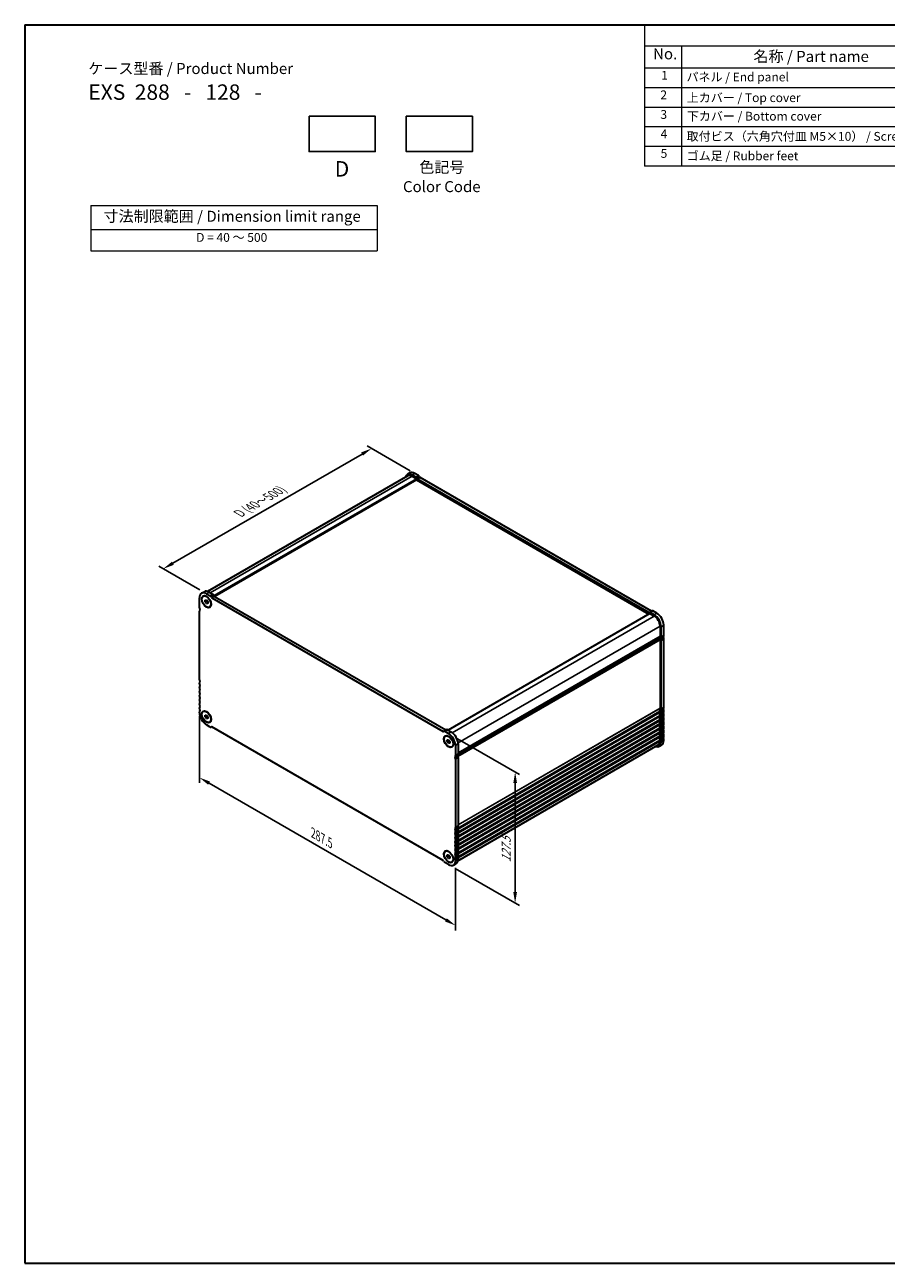
# Model space of a CAD drawing. Units: millimetres. Extents: x 51 to 7520, y 28 to 1433.
# Drawn here: x 51 to 735, y 28 to 1012 of the extents above; entities that cross this region are included whole.
import ezdxf

# ---------------------------------------------------------------- set-up
doc = ezdxf.new("R2010")
doc.units = ezdxf.units.MM
doc.header["$LTSCALE"] = 3.5
doc.layers.get('Defpoints').update_dxf_attribs({"lineweight": 25})
for name, color, linetype, lineweight in [('AM_5', 3, 'Continuous', 25), ('Border (ISO)', 7, 'Continuous', 35), ('Symbol (ISO)', 7, 'Continuous', 18), ('Visible (ISO)', 7, 'Continuous', 35), ('Visible Narrow (ISO)', 7, 'Continuous', 25)]:
    doc.layers.add(name, color=color, linetype=linetype, lineweight=lineweight)
doc.styles.add('Note Text (TK)', font='MS PGothic.ttf')
doc.styles.add('Note Text (TK2)', font='MS PGothic.ttf')
doc.dimstyles.new('Default - Method 1b (TK)', dxfattribs={"dimscale": 3.5, "dimtxt": 2.5, "dimasz": 2.5, "dimexe": 1, "dimexo": 1.5, "dimgap": 1, "dimtad": 1, "dimtoh": 1, "dimrnd": 1e-08, "dimdsep": 46, "dimtxsty": 'Note Text (TK)', "dimcen": 0.09, "dimdle": 5, "dimclrd": 100, "dimclre": 100, "dimclrt": 7, "dimadec": 1, "dimazin": 1, "dimtfac": 1, "dimtmove": 0, "dimatfit": 3, "dimfxl": 1, "dimtolj": 1, "dimlwd": -1, "dimlwe": -1, "dimarcsym": 0})

# ---------------------------------------------------------------- blocks, each defined once
blk = doc.blocks.new('図面枠 tk図枠')
at = {"layer": 'Border (ISO)'}
for p, q in [((14.5, 289), (405.5, 289)), ((14.5, 289), (14.5, 8)), ((405.5, 289), (405.5, 8)), ((14.5, 8), (405.5, 8))]:
    blk.add_line(p, q, dxfattribs=at)
blk = doc.blocks.new('*D3')
at = {"layer": 'AM_5'}
for p, q in [((318.66, 670.62), (168.35, 583.84)), ((356.8, 657.36), (322.74, 677.02)), ((189.79, 562.72), (157.28, 581.49))]:
    blk.add_line(p, q, dxfattribs=at)
for points in [[(317.93, 671.89), (319.39, 669.36), (326.24, 675)], [(167.63, 585.11), (169.08, 582.58), (160.78, 579.47)]]:
    blk.add_solid(points, dxfattribs=at)
at = {"layer": 'Defpoints', "color": 0}
for p in [(362.05, 654.33), (160.78, 579.47), (195.04, 559.69)]:
    blk.add_point(p, dxfattribs=at)
at = {"layer": 'AM_5', "color": 7, "insert": (220.91, 623.33), "char_height": 8.75, "attachment_point": 4, "rotation": 30.00001, "style": 'Note Text (TK)'}
blk.add_mtext('\\A1;{\\H0.816x;\\Q-30;\\W0.816;D (40～500)}', dxfattribs=at)
blk = doc.blocks.new('*D4')
at = {"layer": 'AM_5'}
for p, q in [((189.56, 462.47), (189.56, 409.6)), ((197.13, 409.27), (385.27, 300.64)), ((392.85, 341.96), (392.85, 292.23))]:
    blk.add_line(p, q, dxfattribs=at)
for points in [[(197.86, 410.53), (196.4, 408), (189.56, 413.64)], [(386, 301.91), (384.54, 299.38), (392.85, 296.27)]]:
    blk.add_solid(points, dxfattribs=at)
at = {"layer": 'Defpoints', "color": 0}
for p in [(189.56, 468.54), (392.85, 348.02), (392.85, 296.27)]:
    blk.add_point(p, dxfattribs=at)
at = {"layer": 'AM_5', "color": 7, "insert": (279.75, 369.73), "char_height": 8.75, "attachment_point": 4, "rotation": 330, "style": 'Note Text (TK)'}
blk.add_mtext('\\A1;{\\Q-30.000;\\W0.816;\\H0.816x;287.5}', dxfattribs=at)
blk = doc.blocks.new('*D5')
at = {"layer": 'AM_5'}
for p, q in [((392.62, 445.61), (443.75, 416.09)), ((440.25, 409.36), (440.25, 322.76)), ((392.62, 341.51), (443.75, 311.99))]:
    blk.add_line(p, q, dxfattribs=at)
for points in [[(438.79, 409.36), (441.71, 409.36), (440.25, 418.11)], [(438.79, 322.76), (441.71, 322.76), (440.25, 314.01)]]:
    blk.add_solid(points, dxfattribs=at)
at = {"layer": 'Defpoints', "color": 0}
for p in [(387.37, 448.65), (387.37, 344.54), (440.25, 314.01)]:
    blk.add_point(p, dxfattribs=at)
at = {"layer": 'AM_5', "color": 7, "insert": (433.18, 346.23), "char_height": 8.75, "attachment_point": 4, "rotation": 90, "style": 'Note Text (TK)'}
blk.add_mtext('\\A1;{\\Q30.000;\\W0.816;\\H0.816x;127.5}', dxfattribs=at)
blk = doc.blocks.new('構成内容 _ Componentsクリア')
at = {"layer": 'Symbol (ISO)'}
for p, q in [((405.5, 289), (155.16, 289)), ((155.16, 289), (155.16, 284.16)), ((405.5, 289), (405.5, 284.16)), ((405.5, 284.16), (155.16, 284.16)), ((155.16, 284.16), (155.16, 279.12)), ((163.51, 284.16), (163.51, 279.12)), ((223.4, 284.16), (223.4, 279.12)), ((243.4, 284.16), (243.4, 279.12)), ((306.01, 284.16), (306.01, 279.12)), ((405.5, 284.16), (405.5, 279.12)), ((405.5, 279.12), (155.16, 279.12)), ((155.16, 279.12), (155.16, 256.95)), ((163.51, 279.12), (163.51, 256.95)), ((223.4, 279.12), (223.4, 256.95)), ((243.4, 279.12), (243.4, 256.95)), ((306.01, 279.12), (306.01, 256.95)), ((405.5, 279.12), (405.5, 256.95)), ((405.5, 274.69), (155.16, 274.69)), ((405.5, 270.25), (155.16, 270.25)), ((405.5, 265.82), (155.16, 265.82)), ((405.5, 261.39), (155.16, 261.39)), ((405.5, 256.95), (155.16, 256.95))]:
    blk.add_line(p, q, dxfattribs=at)
at = {"layer": 'Symbol (ISO)', "color": 7, "attachment_point": 7}
for s, insert, char_height, style in [('構成内容 / Components', (261.69, 284.56), 2.5, 'Note Text (TK)'), ('No.', (157.09, 280.38), 2.5, 'Note Text (TK)'), ('名称 / Part name', (179.87, 279.79), 2.5, 'Note Text (TK)'), ('数量 / Pcs', (224.87, 279.76), 2.5, 'Note Text (TK)'), ('材質 / Material', (262.82, 279.8), 2.5, 'Note Text (TK)'), ('色・表面処理 / Color・Finish', (334.53, 279.69), 2.5, 'Note Text (TK)'), ('1', (158.93, 275.91), 2, 'Note Text (TK2)'), ('パネル / End panel', (164.67, 275.53), 2, 'Note Text (TK2)'), ('2', (232.82, 275.91), 2, 'Note Text (TK2)'), ('アルミ板 / Aluminium A1050P', (244.55, 275.4), 2, 'Note Text (TK2)'), ('ﾌﾞﾗｯｸ , ｼﾙﾊﾞｰ ・ ｱﾙﾏｲﾄ / Black , Silver ・ anodized', (307.16, 275.31), 2, 'Note Text (TK2)'), ('2', (158.75, 271.47), 2, 'Note Text (TK2)'), ('上カバー / Top cover', (164.72, 270.84), 2, 'Note Text (TK2)'), ('1', (232.99, 271.48), 2, 'Note Text (TK2)'), ('アルミ押出材 / Extruded aluminium A6063S-T5', (244.55, 271.01), 2, 'Note Text (TK2)'), ('ﾌﾞﾗｯｸ , ｼﾙﾊﾞｰ ・ ｱﾙﾏｲﾄ & ｸﾘｱ塗装 / Black , Silver ・ anodized & clear coated', (307.16, 270.83), 2, 'Note Text (TK2)'), ('3', (158.75, 267.02), 2, 'Note Text (TK2)'), ('下カバー / Bottom cover', (164.75, 266.63), 2, 'Note Text (TK2)'), ('1', (232.99, 267.05), 2, 'Note Text (TK2)'), ('アルミ押出材 / Extruded aluminium A6063S-T5', (244.55, 266.57), 2, 'Note Text (TK2)'), ('ﾌﾞﾗｯｸ , ｼﾙﾊﾞｰ ・ ｱﾙﾏｲﾄ & ｸﾘｱ塗装 / Black , Silver ・ anodized & clear coated', (307.16, 266.39), 2, 'Note Text (TK2)'), ('4', (158.8, 262.62), 2, 'Note Text (TK2)'), ('取付ビス（六角穴付皿 M5×10） / Screw', (164.7, 262.06), 2, 'Note Text (TK2)'), ('8', (232.8, 262.59), 2, 'Note Text (TK2)'), ('ステンレス / Stainless steel', (244.53, 262.31), 2, 'Note Text (TK2)'), ('無処理 / Unfinished', (307.24, 262.15), 2, 'Note Text (TK2)'), ('5', (158.8, 258.19), 2, 'Note Text (TK2)'), ('ゴム足 / Rubber feet', (164.7, 257.63), 2, 'Note Text (TK2)'), ('4', (232.8, 258.15), 2, 'Note Text (TK2)'), ('合成ゴム / Rubber', (244.53, 257.88), 2, 'Note Text (TK2)'), ('ﾌﾞﾗｯｸ / Black', (307.24, 257.71), 2, 'Note Text (TK2)')]:
    blk.add_mtext(s, dxfattribs=dict(at, insert=insert, char_height=char_height, style=style))
blk = doc.blocks.new('テーブル3')
at = {"layer": 'Symbol (ISO)'}
for p, q in [((300.41, 139.7), (365.41, 139.7)), ((300.41, 139.7), (300.41, 134.26)), ((365.41, 139.7), (365.41, 134.26)), ((300.41, 134.26), (365.41, 134.26)), ((300.41, 134.26), (300.41, 129.42)), ((365.41, 134.26), (365.41, 129.42)), ((300.41, 129.42), (365.41, 129.42))]:
    blk.add_line(p, q, dxfattribs=at)
at = {"layer": 'Symbol (ISO)', "color": 7, "attachment_point": 7}
for s, insert, char_height, style in [('寸法制限範囲 / Dimension limit range', (303.32, 135.2), 2.5, 'Note Text (TK)'), ('D = 40 ～ 500', (324.34, 130.81), 2, 'Note Text (TK2)')]:
    blk.add_mtext(s, dxfattribs=dict(at, insert=insert, char_height=char_height, style=style))

msp = doc.modelspace()

# ---------------------------------------------------------------- linework, layer by layer
for points in [[(276.6419, 938.8336), (329.1419, 938.8336), (329.1419, 910.8336), (276.6419, 910.8336)], [(353.8091, 938.8336), (406.3091, 938.8336), (406.3091, 910.8336), (353.8091, 910.8336)]]:
    msp.add_lwpolyline(points, close=True)
at = {"layer": 'Visible (ISO)'}
for p, q in [((355.1282, 653.2957), (196.018, 561.4334)), ((361.9137, 650.116), (201.5772, 557.5457)), ((356.6245, 655.603), (354.5032, 654.3782)), ((361.4744, 652.2068), (358.3782, 653.9944)), ((358.3782, 652.9737), (361.7723, 651.0141)), ((363.5957, 653.4315), (360.4995, 655.2191)), ((361.9137, 650.7692), (361.9137, 650.116)), ((361.9137, 650.116), (546.5514, 543.5154)), ((362.5173, 650.9077), (362.2244, 651.415)), ((546.3221, 544.6684), (362.7673, 650.6438)), ((364.6386, 652.1325), (364.3457, 652.6398)), ((548.4434, 545.8931), (364.8886, 651.8686)), ((191.1615, 560.0728), (193.2828, 561.2976)), ((197.1578, 560.9137), (200.254, 559.1261)), ((189.5564, 548.5519), (189.5564, 556.5251)), ((192.5365, 557.6913), (192.7133, 557.7933)), ((193.9758, 554.6806), (195.0365, 554.7754)), ((193.9758, 553.2664), (193.9758, 554.6806)), ((193.9758, 553.2664), (195.5287, 554.163)), ((195.0365, 551.9469), (193.9758, 553.2664)), ((195.0365, 559.689), (198.1327, 557.9014)), ((195.0365, 554.7754), (196.0971, 553.4559)), ((195.0365, 551.9469), (196.0971, 552.5593)), ((196.0971, 552.0417), (195.0365, 551.9469)), ((196.0971, 553.4559), (196.0971, 552.0417)), ((198.8827, 557.1097), (199.1756, 556.6024)), ((199.4256, 556.3385), (382.9804, 450.363)), ((201.004, 558.3344), (201.2969, 557.8271)), ((201.5469, 557.5632), (385.1018, 451.5877)), ((189.5564, 491.3972), (189.5564, 545.7188)), ((197.5365, 549.031), (197.7133, 549.1331)), ((547.2171, 543.8997), (386.922, 451.3533)), ((546.865, 544.8127), (546.5721, 544.6436)), ((548.9863, 546.0374), (546.865, 544.8127)), ((547.3171, 543.8898), (550.7112, 541.9302)), ((550.7112, 542.9508), (547.615, 544.7384)), ((552.8325, 544.1755), (549.7363, 545.9631)), ((555.3074, 533.9694), (555.3074, 525.9962)), ((556.1913, 525.4859), (556.1913, 533.459)), ((558.3126, 526.7106), (558.3126, 534.6838)), ((554.7642, 524.965), (394.9709, 432.7083)), ((555.3074, 523.1631), (555.3074, 468.8414)), ((556.1913, 468.3311), (556.1913, 522.6528)), ((558.3126, 469.5559), (558.3126, 523.8775)), ((189.5564, 488.1312), (189.5564, 488.564)), ((189.5564, 484.8652), (189.5564, 485.298)), ((189.5564, 481.5992), (189.5564, 482.0321)), ((189.5564, 478.3332), (189.5564, 478.7661)), ((189.5564, 475.0672), (189.5564, 475.5001)), ((189.5564, 471.8012), (189.5564, 472.2341)), ((189.5564, 468.5352), (189.5564, 468.9681)), ((189.5565, 465.0774), (189.5565, 465.7021)), ((192.5365, 466.2437), (192.7133, 466.3457)), ((193.9758, 463.233), (195.0365, 463.3277)), ((193.9758, 461.8188), (193.9758, 463.233)), ((193.9758, 461.8188), (195.5287, 462.7154)), ((195.0365, 463.3277), (196.0971, 462.0083)), ((555.3074, 466.0083), (555.3074, 465.5755)), ((555.3074, 462.7423), (555.3074, 462.3095)), ((556.1913, 465.0651), (556.1913, 465.498)), ((558.3126, 466.2899), (558.3126, 466.7227)), ((558.3126, 463.0239), (558.3126, 463.4568)), ((195.0365, 460.4993), (193.9758, 461.8188)), ((195.0365, 460.4993), (196.0971, 461.1117)), ((196.0971, 460.594), (195.0365, 460.4993)), ((198.1327, 453.7981), (195.0365, 455.5857)), ((196.0971, 462.0083), (196.0971, 460.594)), ((197.5365, 457.5834), (197.7133, 457.6855)), ((199.1756, 453.8929), (198.8827, 453.7238)), ((382.9804, 347.8927), (199.4256, 453.8681)), ((555.3074, 459.4763), (555.3074, 459.0435)), ((555.3074, 456.2104), (555.3074, 455.7775)), ((555.3074, 452.9444), (555.3074, 452.5115)), ((556.1913, 461.7992), (556.1913, 462.232)), ((556.1913, 458.5332), (556.1913, 458.966)), ((556.1913, 455.2672), (556.1913, 455.7)), ((556.1913, 452.0012), (556.1913, 452.4341)), ((558.3126, 459.7579), (558.3126, 460.1908)), ((558.3126, 456.4919), (558.3126, 456.9248)), ((558.3126, 453.2259), (558.3126, 453.6588)), ((383.2304, 450.3382), (383.5233, 450.5073)), ((383.5233, 450.5073), (385.6447, 451.7321)), ((384.2733, 450.433), (387.3695, 448.6455)), ((384.8695, 446.6477), (385.0463, 446.7498)), ((386.3089, 443.6371), (387.3695, 443.7318)), ((386.3089, 442.2228), (386.3089, 443.6371)), ((386.3089, 442.2228), (387.8618, 443.1194)), ((386.3947, 451.6578), (389.4909, 449.8702)), ((387.3695, 443.7318), (388.4302, 442.4123)), ((555.3074, 449.6784), (555.3074, 449.2455)), ((555.3074, 446.4124), (555.3074, 445.9795)), ((555.3074, 443.1464), (555.3074, 442.5217)), ((556.1912, 445.4692), (556.1912, 445.9021)), ((556.1912, 442.0114), (556.1912, 442.6361)), ((556.1913, 448.7352), (556.1913, 449.1681)), ((558.3125, 443.2362), (558.3125, 443.8608)), ((558.3126, 449.96), (558.3126, 450.3928)), ((558.3126, 446.694), (558.3126, 447.1268)), ((387.3695, 440.9034), (386.3089, 442.2228)), ((387.3695, 440.9034), (388.4302, 441.5157)), ((388.4302, 440.9981), (387.3695, 440.9034)), ((388.4302, 442.4123), (388.4302, 440.9981)), ((389.8695, 437.9875), (390.0463, 438.0895)), ((392.8496, 439.1536), (392.8496, 431.1805)), ((394.8511, 347.6839), (553.9612, 439.5462)), ((394.9709, 440.3784), (394.9709, 432.4053)), ((556.7075, 439.6884), (554.5862, 438.4637)), ((392.8496, 428.3474), (392.8496, 374.0258)), ((394.9709, 429.5722), (394.9709, 375.2505)), ((392.8496, 371.1926), (392.8496, 370.7598)), ((392.8496, 367.9267), (392.8496, 367.4938)), ((392.8496, 364.6607), (392.8496, 364.2278)), ((394.9709, 372.4174), (394.9709, 371.9845)), ((394.9709, 369.1514), (394.9709, 368.7186)), ((394.9709, 365.8854), (394.9709, 365.4526)), ((384.8695, 355.2001), (385.0463, 355.3022)), ((392.8496, 361.3947), (392.8496, 360.9618)), ((392.8496, 358.1287), (392.8496, 357.6959)), ((392.8496, 354.8627), (392.8496, 354.4299)), ((394.9709, 362.6194), (394.9709, 362.1866)), ((394.9709, 359.3534), (394.9709, 358.9206)), ((394.9709, 356.0875), (394.9709, 355.6546)), ((383.5233, 347.1215), (383.2304, 347.6288)), ((387.3679, 344.5431), (384.2733, 346.3297)), ((386.3089, 352.1895), (387.3695, 352.2842)), ((386.3089, 350.7753), (386.3089, 352.1895)), ((386.3089, 350.7753), (387.8618, 351.6718)), ((387.3695, 349.4558), (386.3089, 350.7753)), ((387.3695, 352.2842), (388.4302, 350.9647)), ((387.3695, 349.4558), (388.4302, 350.0682)), ((388.4302, 349.5505), (387.3695, 349.4558)), ((388.4302, 350.9647), (388.4302, 349.5505)), ((389.8695, 346.5399), (390.0463, 346.6419)), ((391.2445, 344.1583), (393.3659, 345.383)), ((392.8496, 351.5967), (392.8496, 351.1639)), ((392.8496, 348.3307), (392.8496, 347.7061)), ((394.9709, 352.8215), (394.9709, 352.3886)), ((394.9709, 349.5555), (394.9709, 348.9308))]:
    msp.add_line(p, q, dxfattribs=at)
for centre, major_axis, start_param, end_param in [((358.3782, 647.6665), (-3.875, 6.7117), 5.49778625, 6.85907611), ((358.3782, 647.6665), (-3.25, 5.6292), 5.49778714, 6.28318531), ((360.4995, 648.8913), (-3.875, 6.7117), 5.49778625, 6.28318531), ((361.4744, 650.982), (-0.75, 1.299), 4.71238888, 5.49778702), ((361.7723, 650.8508), (0.1, -0.1732), 0.78539816, 2.35619449), ((362.7673, 651.0521), (-0.25, 0.433), 1.57079623, 2.35619437), ((363.5957, 652.2068), (-0.75, 1.299), 4.71238888, 5.49778702), ((364.8886, 652.2768), (-0.25, 0.433), 1.57079623, 2.35619437), ((195.0365, 553.3611), (-3.875, 6.7117), 5.49778714, 7.06857784), ((197.1578, 554.5859), (-3.875, 6.7117), 5.49778714, 6.28318531), ((198.1327, 556.6766), (0.75, -1.299), 1.57083207, 2.35621595), ((199.4256, 556.7467), (0.25, -0.433), 4.712389, 5.49778714), ((200.254, 557.9014), (0.75, -1.299), 1.57083207, 2.35621595), ((201.5469, 557.9714), (0.25, -0.433), 4.712389, 5.49778714), ((190.7938, 547.8375), (-0.875, 1.5155), 0.78539817, 1.55239218), ((190.7938, 545.0044), (-0.875, 1.5155), 0.01840416, 0.78539816), ((189.5211, 547.1558), (0.375, -0.6495), 0.01840415, 1.55239217), ((546.3221, 545.0766), (0.25, -0.433), 5.49778702, 6.28318517), ((547.615, 543.5136), (-0.75, 1.299), 5.49776556, 6.28314944), ((547.3171, 543.7265), (-0.1, 0.1732), 5.49778714, 6.28318531), ((548.4434, 546.3013), (0.25, -0.433), 5.49778702, 6.28318517), ((549.7363, 544.7384), (-0.75, 1.299), 5.49776556, 6.28314944), ((550.7112, 536.6229), (-3.875, 6.7117), 3.92699632, 5.49778702), ((550.7112, 536.623), (3.25, -5.6292), 0.78539816, 2.35619449), ((552.8325, 537.8477), (-3.875, 6.7117), 3.92699632, 5.49778702), ((554.6142, 524.7349), (0.15, -0.2598), 0.91620566, 1.99787563), ((554.6142, 525.2248), (0.15, -0.2598), 0, 0.65459067), ((556.2266, 524.0489), (-1, 1.7321), 0.01840416, 0.65459067), ((556.2266, 524.0489), (1, -1.7321), 4.05779831, 4.69398482), ((554.9538, 526.2003), (0.25, -0.433), 0.01840416, 0.78539816), ((554.9538, 523.3672), (0.25, -0.433), 0.78539816, 1.55239217), ((556.2266, 524.0489), (-0.375, 0.6495), 0.01840404, 1.55239205), ((554.9538, 526.2003), (0.875, -1.5155), 0.01840403, 0.78539804), ((554.9538, 523.3672), (-0.875, 1.5155), 3.9269907, 4.6939847), ((558.348, 525.2737), (-0.375, 0.6495), 0.01840404, 1.55239205), ((557.0752, 527.4251), (0.875, -1.5155), 0.01840403, 0.78539804), ((557.0752, 524.5919), (-0.875, 1.5155), 3.9269907, 4.6939847), ((190.7938, 490.6827), (-0.875, 1.5155), 0.78539816, 1.55239217), ((190.7938, 487.8496), (-0.875, 1.5155), 0.01840416, 0.78539816), ((190.7938, 487.4167), (-0.875, 1.5155), 0.78539816, 1.55239217), ((190.7938, 484.5836), (-0.875, 1.5155), 0.01840416, 0.78539816), ((190.7938, 484.1508), (-0.875, 1.5155), 0.78539816, 1.55239217), ((190.7938, 481.3176), (-0.875, 1.5155), 0.01840416, 0.78539816), ((189.5211, 490.001), (0.375, -0.6495), 0.01840416, 1.55239217), ((189.5211, 486.735), (0.375, -0.6495), 0.01840416, 1.55239217), ((189.5211, 483.469), (0.375, -0.6495), 0.01840416, 1.55239217), ((190.7938, 480.8848), (-0.875, 1.5155), 0.78539816, 1.55239217), ((190.7938, 478.0516), (-0.875, 1.5155), 0.01840416, 0.78539816), ((190.7938, 477.6188), (-0.875, 1.5155), 0.78539816, 1.55239217), ((190.7938, 474.7856), (-0.875, 1.5155), 0.01840416, 0.78539816), ((190.7938, 474.3528), (-0.875, 1.5155), 0.78539816, 1.55239217), ((190.7938, 471.5197), (-0.875, 1.5155), 0.01840416, 0.78539816), ((189.5211, 480.2031), (0.375, -0.6495), 0.01840416, 1.55239217), ((189.5211, 476.9371), (0.375, -0.6495), 0.01840416, 1.55239217), ((189.5211, 473.6711), (0.375, -0.6495), 0.01840416, 1.55239217), ((190.7938, 471.0868), (-0.875, 1.5155), 0.78539816, 1.55239217), ((190.7939, 468.2536), (-0.875, 1.5155), 0.01840416, 0.78539816), ((190.7939, 467.8208), (-0.875, 1.5155), 0.78539816, 1.55239217), ((190.7939, 464.9876), (-0.875, 1.5155), 0.01840416, 0.78539816), ((195.0365, 461.9135), (-3.875, 6.7117), 0.78539817, 2.35618966), ((189.5211, 470.405), (0.375, -0.6495), 0.01840567, 1.55247469), ((189.5211, 467.139), (0.375, -0.6495), 0.01844015, 1.55242817), ((556.2266, 466.8942), (-1, 1.7321), 0.01840416, 1.55239217), ((556.2266, 463.6282), (-1, 1.7321), 0.01840416, 1.55239217), ((554.9538, 469.0456), (0.25, -0.433), 0.01840416, 0.78539816), ((554.9538, 466.2124), (0.25, -0.433), 0.78539816, 1.55239217), ((554.9538, 465.7796), (0.25, -0.433), 0.01840416, 0.78539816), ((554.9538, 462.9464), (0.25, -0.433), 0.78539816, 1.55239217), ((554.9538, 462.5136), (0.25, -0.433), 0.01840416, 0.78539816), ((556.2266, 466.8942), (-0.375, 0.6495), 0.01840404, 1.55239205), ((556.2266, 463.6282), (-0.375, 0.6495), 0.01840404, 1.55239205), ((554.9538, 469.0456), (0.875, -1.5155), 0.01840404, 0.78539804), ((554.9538, 466.2124), (-0.875, 1.5155), 3.9269907, 4.69398471), ((554.9538, 465.7796), (0.875, -1.5155), 0.01840404, 0.78539804), ((554.9538, 462.9464), (-0.875, 1.5155), 3.9269907, 4.69398471), ((558.348, 468.1189), (-0.375, 0.6495), 0.01840404, 1.55239205), ((558.348, 464.8529), (-0.375, 0.6495), 0.01840404, 1.55239205), ((557.0752, 470.2703), (0.875, -1.5155), 0.01840404, 0.78539804), ((557.0752, 467.4372), (-0.875, 1.5155), 3.9269907, 4.69398471), ((557.0752, 467.0043), (0.875, -1.5155), 0.01840404, 0.78539804), ((557.0752, 464.1712), (-0.875, 1.5155), 3.9269907, 4.69398471), ((557.0752, 463.7383), (0.875, -1.5155), 0.01840404, 0.78539804), ((198.1327, 455.0228), (0.75, -1.299), 5.49778713, 6.28318529), ((199.4256, 453.4599), (-0.25, 0.433), 5.49778714, 6.28318529), ((556.2266, 460.3622), (-1, 1.7321), 0.01840416, 1.55239217), ((556.2266, 457.0962), (-1, 1.7321), 0.01840416, 1.55239217), ((556.2266, 453.8302), (-1, 1.7321), 0.01840416, 1.55239217), ((554.9538, 459.6805), (0.25, -0.433), 0.78539816, 1.55239217), ((554.9538, 459.2476), (0.25, -0.433), 0.01840416, 0.78539816), ((554.9538, 456.4145), (0.25, -0.433), 0.78539816, 1.55239217), ((554.9538, 455.9816), (0.25, -0.433), 0.01840416, 0.78539816), ((554.9538, 453.1485), (0.25, -0.433), 0.78539816, 1.55239217), ((554.9538, 452.7156), (0.25, -0.433), 0.01840416, 0.78539816), ((556.2266, 460.3622), (-0.375, 0.6495), 0.01840404, 1.55239205), ((556.2266, 457.0962), (-0.375, 0.6495), 0.01840404, 1.55239205), ((556.2266, 453.8302), (-0.375, 0.6495), 0.01840404, 1.55239205), ((554.9538, 462.5136), (0.875, -1.5155), 0.01840404, 0.78539804), ((554.9538, 459.6805), (-0.875, 1.5155), 3.9269907, 4.69398471), ((554.9538, 459.2476), (0.875, -1.5155), 0.01840404, 0.78539804), ((554.9538, 456.4145), (-0.875, 1.5155), 3.9269907, 4.69398471), ((554.9538, 455.9816), (0.875, -1.5155), 0.01840404, 0.78539804), ((554.9538, 453.1485), (-0.875, 1.5155), 3.9269907, 4.69398471), ((558.348, 461.5869), (-0.375, 0.6495), 0.01840404, 1.55239205), ((558.348, 458.3209), (-0.375, 0.6495), 0.01840404, 1.55239205), ((558.348, 455.055), (-0.375, 0.6495), 0.01840404, 1.55239205), ((558.348, 451.789), (-0.375, 0.6495), 0.01840404, 1.55239205), ((557.0752, 460.9052), (-0.875, 1.5155), 3.9269907, 4.69398471), ((557.0752, 460.4724), (0.875, -1.5155), 0.01840404, 0.78539804), ((557.0752, 457.6392), (-0.875, 1.5155), 3.9269907, 4.69398471), ((557.0752, 457.2064), (0.875, -1.5155), 0.01840404, 0.78539804), ((557.0752, 454.3732), (-0.875, 1.5155), 3.9269907, 4.69398471), ((557.0752, 453.9404), (0.875, -1.5155), 0.01840404, 0.78539804), ((382.9804, 450.7713), (0.25, -0.433), 5.49778714, 6.28318529), ((384.2733, 449.2083), (-0.75, 1.299), 5.49778714, 6.28318529), ((385.1018, 451.996), (0.25, -0.433), 5.49778714, 6.28318529), ((386.3947, 450.433), (-0.75, 1.299), 5.49778714, 6.28318529), ((387.3695, 442.3176), (3.875, -6.7117), 0.78538949, 2.35619526), ((389.4909, 443.5424), (3.875, -6.7117), 0.78538949, 2.35619526), ((556.2266, 450.5642), (-1, 1.7321), 0.01840416, 1.55239217), ((556.2266, 447.2982), (-1, 1.7321), 0.01840416, 1.55239217), ((556.2266, 444.0323), (-1, 1.7321), 0.01840416, 1.55239217), ((554.9538, 449.8825), (0.25, -0.433), 0.78539816, 1.55239217), ((554.9538, 449.4497), (0.25, -0.433), 0.01840416, 0.78539816), ((554.9538, 446.6165), (0.25, -0.433), 0.78539816, 1.55239217), ((554.9538, 446.1837), (0.25, -0.433), 0.01840416, 0.78539816), ((554.9538, 443.3505), (0.25, -0.433), 0.78539816, 1.55239217), ((556.2266, 450.5642), (-0.375, 0.6495), 0.01840404, 1.55239205), ((556.2266, 447.2982), (-0.375, 0.6495), 0.01832152, 1.55239054), ((556.2266, 444.0322), (-0.375, 0.6495), 0.01836804, 1.55235606), ((554.9538, 443.3505), (-0.875, 1.5155), 3.9269907, 4.69398471), ((554.9538, 452.7156), (0.875, -1.5155), 0.01840404, 0.78539804), ((554.9538, 449.8825), (-0.875, 1.5155), 3.9269907, 4.69398471), ((554.9538, 449.4497), (0.875, -1.5155), 0.01840404, 0.78539804), ((554.9538, 446.6165), (-0.875, 1.5155), 3.9269907, 4.69398471), ((554.9538, 446.1836), (0.875, -1.5155), 0.01840404, 0.78539804), ((552.8325, 446.4001), (3.875, -6.7117), 0, 0.78539804), ((558.3479, 448.523), (-0.375, 0.6495), 0.01832152, 1.55239054), ((558.3479, 445.257), (-0.375, 0.6495), 0.01836804, 1.55235606), ((557.0752, 451.1072), (-0.875, 1.5155), 3.9269907, 4.69398471), ((557.0752, 450.6744), (0.875, -1.5155), 0.01840404, 0.78539804), ((557.0751, 447.8412), (-0.875, 1.5155), 3.9269907, 4.69398471), ((557.0751, 447.4084), (0.875, -1.5155), 0.01840404, 0.78539804), ((557.0751, 444.5753), (-0.875, 1.5155), 3.9269907, 4.69398471), ((550.7112, 445.1753), (3.875, -6.7117), 5.70730612, 7.06858335), ((550.7112, 445.1753), (3.25, -5.6292), 0, 0.78539816), ((392.885, 429.7436), (-0.375, 0.6495), 0.01840417, 1.55239218), ((391.6122, 431.895), (0.875, -1.5155), 0.01840416, 0.78539816), ((391.6122, 429.0618), (0.875, -1.5155), 0.78539816, 1.55239217), ((395.0063, 430.9683), (-0.375, 0.6495), 0.01840417, 1.55239218), ((393.7335, 433.1197), (0.875, -1.5155), 0.01840416, 0.78539816), ((393.7335, 430.2866), (0.875, -1.5155), 0.78539816, 1.55239217), ((391.6122, 374.7402), (0.875, -1.5155), 0.01840416, 0.78539816), ((395.0063, 373.8135), (-0.375, 0.6495), 0.01840416, 1.55239217), ((393.7335, 375.965), (0.875, -1.5155), 0.01840416, 0.78539816), ((392.885, 372.5888), (-0.375, 0.6495), 0.01840416, 1.55239217), ((392.885, 369.3228), (-0.375, 0.6495), 0.01840416, 1.55239217), ((392.885, 366.0568), (-0.375, 0.6495), 0.01840416, 1.55239217), ((391.6122, 371.9071), (0.875, -1.5155), 0.78539816, 1.55239217), ((391.6122, 371.4742), (0.875, -1.5155), 0.01840416, 0.78539816), ((391.6122, 368.6411), (0.875, -1.5155), 0.78539816, 1.55239217), ((391.6122, 368.2082), (0.875, -1.5155), 0.01840416, 0.78539816), ((391.6122, 365.3751), (0.875, -1.5155), 0.78539816, 1.55239217), ((391.6122, 364.9423), (0.875, -1.5155), 0.01840416, 0.78539816), ((395.0063, 370.5476), (-0.375, 0.6495), 0.01840416, 1.55239217), ((395.0063, 367.2816), (-0.375, 0.6495), 0.01840416, 1.55239217), ((395.0063, 364.0156), (-0.375, 0.6495), 0.01840416, 1.55239217), ((393.7335, 373.1318), (0.875, -1.5155), 0.78539816, 1.55239217), ((393.7335, 372.699), (0.875, -1.5155), 0.01840416, 0.78539816), ((393.7335, 369.8658), (0.875, -1.5155), 0.78539816, 1.55239217), ((393.7335, 369.433), (0.875, -1.5155), 0.01840416, 0.78539816), ((393.7335, 366.5999), (0.875, -1.5155), 0.78539816, 1.55239217), ((393.7335, 366.167), (0.875, -1.5155), 0.01840416, 0.78539816), ((392.885, 362.7908), (-0.375, 0.6495), 0.01840416, 1.55239217), ((392.885, 359.5249), (-0.375, 0.6495), 0.01840416, 1.55239217), ((392.885, 356.2589), (-0.375, 0.6495), 0.01840416, 1.55239217), ((391.6122, 362.1091), (0.875, -1.5155), 0.78539816, 1.55239217), ((391.6122, 361.6763), (0.875, -1.5155), 0.01840416, 0.78539816), ((391.6122, 358.8431), (0.875, -1.5155), 0.78539816, 1.55239217), ((391.6122, 358.4103), (0.875, -1.5155), 0.01840416, 0.78539816), ((391.6122, 355.5771), (0.875, -1.5155), 0.78539816, 1.55239217), ((391.6122, 355.1443), (0.875, -1.5155), 0.01840416, 0.78539816), ((395.0063, 360.7496), (-0.375, 0.6495), 0.01840416, 1.55239217), ((395.0063, 357.4836), (-0.375, 0.6495), 0.01840416, 1.55239217), ((395.0063, 354.2176), (-0.375, 0.6495), 0.01840416, 1.55239217), ((393.7335, 363.3339), (0.875, -1.5155), 0.78539816, 1.55239217), ((393.7335, 362.901), (0.875, -1.5155), 0.01840416, 0.78539816), ((393.7335, 360.0679), (0.875, -1.5155), 0.78539816, 1.55239217), ((393.7335, 359.635), (0.875, -1.5155), 0.01840416, 0.78539816), ((393.7335, 356.8019), (0.875, -1.5155), 0.78539816, 1.55239217), ((393.7335, 356.369), (0.875, -1.5155), 0.01840416, 0.78539816), ((382.9804, 347.4844), (-0.25, 0.433), 4.712389, 5.49778714), ((384.2733, 347.5545), (-0.75, 1.299), 1.57079635, 2.35619449), ((387.3696, 350.8699), (3.875, -6.7117), 5.49749202, 7.06858836), ((392.885, 352.9929), (-0.375, 0.6495), 0.01840416, 1.55239217), ((392.885, 349.7269), (-0.375, 0.6495), 0.01840416, 1.55239217), ((391.6122, 352.3112), (0.875, -1.5155), 0.78539816, 1.55239217), ((391.6122, 351.8783), (0.875, -1.5155), 0.01840416, 0.78539816), ((391.6122, 349.0452), (0.875, -1.5155), 0.78539816, 1.55239217), ((389.4909, 352.0947), (3.875, -6.7117), 0, 0.78540305), ((395.0063, 350.9516), (-0.375, 0.6495), 0.01840416, 1.55239217), ((393.7335, 353.5359), (0.875, -1.5155), 0.78539816, 1.55239217), ((393.7335, 353.1031), (0.875, -1.5155), 0.01840416, 0.78539816), ((393.7335, 350.2699), (0.875, -1.5155), 0.78539816, 1.55239217)]:
    msp.add_ellipse(centre, major_axis=major_axis, ratio=0.57735027, start_param=start_param, end_param=end_param, dxfattribs=at)
for centre, major_axis in [((195.0365, 553.3611), (2.625, -4.5466)), ((195.0365, 553.3611), (-2.5, 4.3301)), ((195.0365, 461.9135), (2.625, -4.5466)), ((195.0365, 461.9135), (-2.5, 4.3301)), ((387.3695, 442.3176), (2.625, -4.5466)), ((387.3695, 442.3176), (-2.5, 4.3301)), ((387.3695, 350.87), (2.625, -4.5466)), ((387.3695, 350.87), (-2.5, 4.3301))]:
    msp.add_ellipse(centre, major_axis=major_axis, ratio=0.57735027, dxfattribs=at)
at = {"layer": 'Visible Narrow (ISO)'}
for p, q in [((358.3782, 652.9737), (198.0417, 560.4034)), ((361.7723, 651.0141), (201.0646, 558.2295)), ((361.9137, 650.7692), (201.206, 557.9846)), ((360.4995, 655.2191), (358.3782, 653.9944)), ((363.5957, 653.4315), (361.4744, 652.2068)), ((364.3457, 652.6398), (362.2244, 651.415)), ((364.6386, 652.1325), (362.5173, 650.9077)), ((364.8886, 651.8686), (362.7673, 650.6438)), ((195.0365, 559.689), (197.1578, 560.9137)), ((198.1327, 557.9014), (200.254, 559.1261)), ((198.8827, 557.1097), (201.004, 558.3344)), ((199.1756, 556.6024), (201.2969, 557.8271)), ((199.4256, 556.3385), (201.5469, 557.5632)), ((547.3171, 543.8898), (386.9806, 451.3195)), ((550.7112, 541.9302), (390.3128, 449.3241)), ((548.4434, 545.8931), (546.3221, 544.6684)), ((549.7363, 545.9631), (547.615, 544.7384)), ((552.8325, 544.1755), (550.7112, 542.9508)), ((555.3074, 533.9694), (394.9089, 441.3633)), ((558.3126, 534.6838), (556.1913, 533.459)), ((394.6133, 430.7839), (555.2084, 523.5035)), ((394.7672, 430.4752), (555.3074, 523.1631)), ((394.9701, 432.3535), (554.8245, 524.6454)), ((555.3074, 525.9962), (394.9709, 433.4259)), ((555.2084, 525.7701), (394.9709, 433.2569)), ((554.8245, 525.0714), (394.9709, 432.7799)), ((557.9661, 525.9191), (555.8448, 524.6943)), ((557.9661, 525.0691), (555.8448, 523.8444)), ((558.3126, 526.7106), (556.1913, 525.4859)), ((558.3126, 523.8775), (556.1913, 522.6528)), ((394.6133, 373.6292), (555.2084, 466.3488)), ((394.6133, 370.3632), (555.2084, 463.0828)), ((394.7672, 373.3204), (555.3074, 466.0083)), ((394.7672, 370.0544), (555.3074, 462.7423)), ((394.8933, 372.9603), (555.3074, 465.5755)), ((394.8933, 369.6944), (555.3074, 462.3095)), ((394.9287, 372.8118), (555.2084, 465.3493)), ((394.9709, 376.2711), (555.3074, 468.8414)), ((394.9709, 376.1021), (555.2084, 468.6153)), ((557.9661, 468.7643), (555.8448, 467.5396)), ((557.9661, 467.9144), (555.8448, 466.6896)), ((557.9661, 465.4983), (555.8448, 464.2736)), ((557.9661, 464.6484), (555.8448, 463.4237)), ((558.3126, 469.5559), (556.1913, 468.3311)), ((558.3126, 466.7227), (556.1913, 465.498)), ((558.3126, 466.2899), (556.1913, 465.0651)), ((558.3126, 463.4568), (556.1913, 462.232)), ((558.3126, 463.0239), (556.1913, 461.7992)), ((394.6133, 367.0972), (555.2084, 459.8168)), ((394.6133, 363.8312), (555.2084, 456.5508)), ((394.6133, 360.5652), (555.2084, 453.2848)), ((394.7672, 366.7884), (555.3074, 459.4763)), ((394.7672, 363.5224), (555.3074, 456.2104)), ((394.7672, 360.2565), (555.3074, 452.9444)), ((394.8933, 366.4284), (555.3074, 459.0435)), ((394.8933, 363.1624), (555.3074, 455.7775)), ((394.8933, 359.8964), (555.3074, 452.5115)), ((394.9287, 369.5458), (555.2084, 462.0833)), ((394.9287, 366.2798), (555.2084, 458.8173)), ((394.9287, 363.0138), (555.2084, 455.5513)), ((557.9661, 462.2324), (555.8448, 461.0076)), ((557.9661, 461.3824), (555.8448, 460.1577)), ((557.9661, 458.9664), (555.8448, 457.7416)), ((557.9661, 458.1164), (555.8448, 456.8917)), ((557.9661, 455.7004), (555.8448, 454.4756)), ((557.9661, 454.8504), (555.8448, 453.6257)), ((557.9661, 452.4344), (555.8448, 451.2096)), ((558.3126, 460.1908), (556.1913, 458.966)), ((558.3126, 459.7579), (556.1913, 458.5332)), ((558.3126, 456.9248), (556.1913, 455.7)), ((558.3126, 456.4919), (556.1913, 455.2672)), ((558.3126, 453.6588), (556.1913, 452.4341)), ((558.3126, 453.2259), (556.1913, 452.0012)), ((382.9804, 450.363), (385.1018, 451.5877)), ((384.2733, 450.433), (386.3947, 451.6578)), ((387.3695, 448.6455), (389.4909, 449.8702)), ((394.6133, 357.2992), (555.2084, 450.0188)), ((394.6133, 354.0333), (555.2084, 446.7529)), ((394.6133, 350.7673), (555.2084, 443.4869)), ((394.7672, 356.9905), (555.3074, 449.6784)), ((394.7672, 353.7245), (555.3074, 446.4124)), ((394.7672, 350.4585), (555.3074, 443.1464)), ((394.8933, 356.6304), (555.3074, 449.2455)), ((394.8933, 353.3644), (555.3074, 445.9795)), ((394.9287, 359.7478), (555.2084, 452.2854)), ((394.9287, 356.4819), (555.2084, 449.0194)), ((394.9287, 353.2159), (555.2084, 445.7534)), ((557.9661, 445.0525), (555.8447, 443.8277)), ((557.9661, 451.5845), (555.8448, 450.3597)), ((557.9661, 449.1684), (555.8448, 447.9437)), ((557.9661, 448.3184), (555.8448, 447.0937)), ((557.9661, 445.9024), (555.8448, 444.6777)), ((558.3126, 447.1268), (556.1912, 445.9021)), ((558.3126, 446.694), (556.1912, 445.4692)), ((558.3125, 443.8608), (556.1912, 442.6361)), ((558.3125, 443.2362), (556.1912, 442.0114)), ((558.3126, 450.3928), (556.1913, 449.1681)), ((558.3126, 449.96), (556.1913, 448.7352)), ((392.8496, 439.1536), (394.9709, 440.3784)), ((394.9328, 349.9294), (555.3074, 442.5217)), ((392.5031, 430.389), (394.6244, 431.6137)), ((392.5031, 429.539), (394.6244, 430.7638)), ((392.8496, 431.1805), (394.9709, 432.4053)), ((392.8496, 428.3474), (394.9709, 429.5722)), ((392.5031, 373.2342), (394.6244, 374.459)), ((392.8496, 374.0258), (394.9709, 375.2505)), ((392.5031, 372.3843), (394.6244, 373.609)), ((392.5031, 369.9682), (394.6244, 371.193)), ((392.5031, 369.1183), (394.6244, 370.343)), ((392.5031, 366.7023), (394.6244, 367.927)), ((392.5031, 365.8523), (394.6244, 367.0771)), ((392.5031, 363.4363), (394.6244, 364.661)), ((392.8496, 371.1926), (394.9709, 372.4174)), ((392.8496, 370.7598), (394.9709, 371.9845)), ((392.8496, 367.9267), (394.9709, 369.1514)), ((392.8496, 367.4938), (394.9709, 368.7186)), ((392.8496, 364.6607), (394.9709, 365.8854)), ((392.8496, 364.2278), (394.9709, 365.4526)), ((392.5031, 362.5863), (394.6244, 363.8111)), ((392.5031, 360.1703), (394.6244, 361.395)), ((392.5031, 359.3203), (394.6244, 360.5451)), ((392.5031, 356.9043), (394.6244, 358.129)), ((392.5031, 356.0544), (394.6244, 357.2791)), ((392.5031, 353.6383), (394.6244, 354.8631)), ((392.8496, 361.3947), (394.9709, 362.6194)), ((392.8496, 360.9618), (394.9709, 362.1866)), ((392.8496, 358.1287), (394.9709, 359.3534)), ((392.8496, 357.6959), (394.9709, 358.9206)), ((392.8496, 354.8627), (394.9709, 356.0875)), ((392.8496, 354.4299), (394.9709, 355.6546)), ((392.5031, 352.7884), (394.6244, 354.0131)), ((392.5031, 350.3723), (394.6244, 351.5971)), ((392.5031, 349.5224), (394.6244, 350.7471)), ((392.8496, 351.5967), (394.9709, 352.8215)), ((392.8496, 351.1639), (394.9709, 352.3886)), ((392.8496, 348.3307), (394.9709, 349.5555)), ((392.8496, 347.7061), (394.9709, 348.9308))]:
    msp.add_line(p, q, dxfattribs=at)

# ---------------------------------------------------------------- block references
at = {"xscale": 3.5, "yscale": 3.5, "zscale": 3.5}
for name, p in [('図面枠 tk図枠', (0, 0)), ('テーブル3', (-948.2947, 379.1103))]:
    msp.add_blockref(name, p, dxfattribs=at)
at = {"layer": 'Symbol (ISO)', "xscale": 3.5, "yscale": 3.5, "zscale": 3.5}
msp.add_blockref('構成内容 _ Componentsクリア', (0, 0), dxfattribs=at)

# ---------------------------------------------------------------- texts
at = {"layer": 'Symbol (ISO)', "color": 7, "style": 'Note Text (TK)'}
for s, insert, char_height, attachment_point, line_spacing_factor in [('ケース型番 / Product Number\\P{\\H2.3729x; }\\P{\\H1.4x;EXS  288   -   128   -   \\H1.3078x; }', (101.2326, 981.1402), 8.75, 1, 1.165289), ('D', (302.6912, 903.2011), 12.25, 2, 1.5), ('色記号\\PColor Code', (381.9938, 902.7758), 8.75, 2, 1.058182)]:
    msp.add_mtext(s, dxfattribs=dict(at, insert=insert, char_height=char_height, attachment_point=attachment_point, line_spacing_factor=line_spacing_factor))

# ---------------------------------------------------------------- dimensions: what is measured, and where the dimension line sits
at = {"layer": 'AM_5'}
for base, p1, p2, angle, text, override, picture, middle in [((160.7768, 579.4688), (362.0476, 654.3253), (195.0365, 559.689), 30.0000149, '{\\H0.816x;\\Q-30;\\W0.816;D (40～500)}', {"dimgap": 1, "dimtoh": 0, "dimdec": 2, "dimlfac": 1.219042, "dimpost": '', "dimclrd": 256, "dimclre": 256, "dimtol": 0, "dimlim": 0, "dimtp": 0, "dimtm": 0, "dimtdec": 2, "dimtofl": 0, "dimatfit": 1}, '*D3', (243.5083, 627.2339)), ((392.8496, 296.2692), (189.5564, 468.5352), (392.8496, 348.0184), 150, '{\\Q-30.000;\\W0.816;\\H0.816x;<>}', {"dimtoh": 0, "dimlfac": 1.216594, "dimclrd": 256, "dimclre": 256, "dimtofl": 0, "dimatfit": 1}, '*D4', (284.1141, 359.0477)), ((440.2527, 314.01), (387.3695, 448.6455), (387.3679, 344.5431), 90, '{\\Q30.000;\\W0.816;\\H0.816x;<>}', {"dimtoh": 0, "dimlfac": 1.224756, "dimclrd": 256, "dimclre": 256, "dimtofl": 0, "dimatfit": 1}, '*D5', (440.2527, 356.9275))]:
    dim = msp.add_linear_dim(base=base, p1=p1, p2=p2, angle=angle, text=text, dimstyle='Default - Method 1b (TK)', override=override, dxfattribs=at)
    dim.commit()
    dim.dimension.update_dxf_attribs({"geometry": picture, "text_midpoint": middle, "dimtype": 160})

doc.saveas('drawing.dxf')
